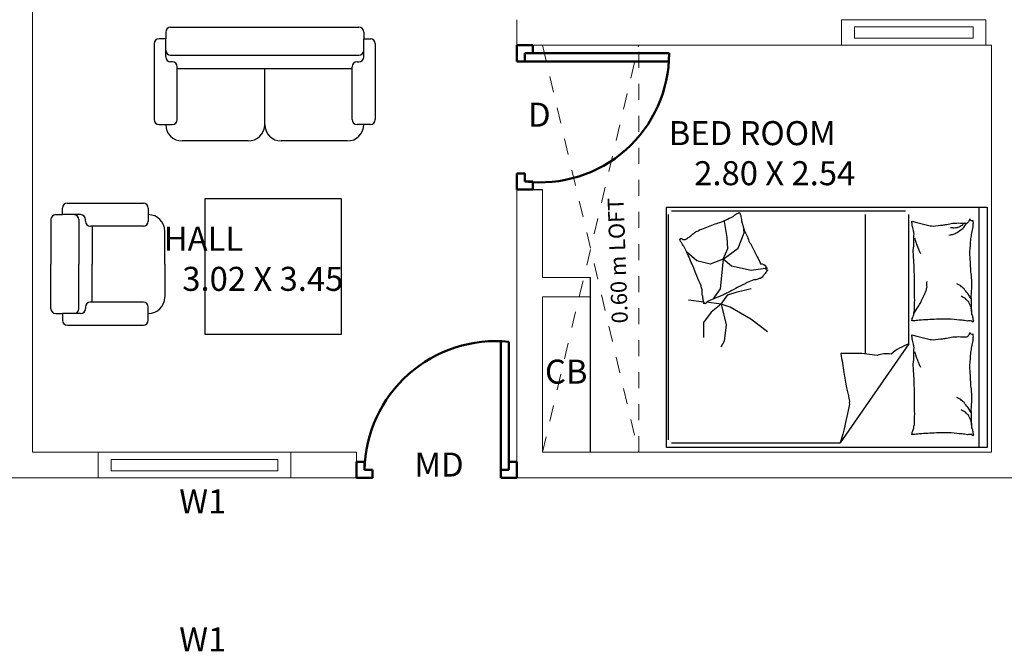
# Model space of a CAD drawing. Units: metres. Extents: x -570405 to 156104, y -14093 to 9668.
# Drawn here: x -9852 to -9845, y -5195 to -5191 of the extents above; entities that cross this region are included whole.
import ezdxf

# ---------------------------------------------------------------- set-up
doc = ezdxf.new("R2010")
doc.units = ezdxf.units.M
for name, pattern in [('1', [0]), ('ACAD_ISO02W100', [15, 12, -3]), ('DASHED2', [9.525, 6.35, -3.175]), ('JIS_02_1.0', [2, 1, -1])]:
    doc.linetypes.add(name, pattern=pattern)
doc.layers.get('0').update_dxf_attribs({"color": 11})
for name, color, linetype in [('Cluster', 3, 'Continuous'), ('Loft', 181, 'DASHED2'), ('MUEBLE', 8, 'Continuous'), ('Text', 122, 'Continuous')]:
    doc.layers.add(name, color=color, linetype=linetype)
doc.layers.add('dibujos lin punt 2', color=21, linetype='ACAD_ISO02W100', lineweight=50)
doc.layers.add('WALLS', color=190, linetype='Continuous', lineweight=5)
doc.styles.add('Cm', font='times.ttf', dxfattribs={"height": 0.25})
doc.styles.add('DIM_FONT', font='SIMPLEX', dxfattribs={"width": 0.8})
doc.styles.add('guna', font='times.ttf')

# ---------------------------------------------------------------- blocks, each defined once
blk = doc.blocks.new('gfmnghmhk')
at = {"layer": 'dibujos lin punt 2'}
for p, q in [((-6730.4615, -6054.2434), (-6730.4615, -6053.4448)), ((-6730.4115, -6054.2434), (-6730.4115, -6053.4434))]:
    blk.add_line(p, q, dxfattribs=at)
for points in [[(-6731.3615, -6054.2934), (-6731.3615, -6054.1934), (-6731.3115, -6054.1934), (-6731.3115, -6054.2434), (-6731.2615, -6054.2434), (-6731.2615, -6054.2934)], [(-6730.3615, -6054.2934), (-6730.3615, -6054.1934), (-6730.4115, -6054.1934), (-6730.4115, -6054.2434), (-6730.4615, -6054.2434), (-6730.4615, -6054.2934)]]:
    blk.add_lwpolyline(points, close=True, dxfattribs=at)
blk.add_arc((-6730.4923, -6054.2588), 0.8194, 84.34379, 178.92328, dxfattribs=at)
blk = doc.blocks.new('hgdfhfj')
at = {"layer": 'dibujos lin punt 2'}
for p, q in [((-6730.3115, -6051.7134), (-6729.4115, -6051.7134)), ((-6730.3115, -6051.7634), (-6729.4131, -6051.7634))]:
    blk.add_line(p, q, dxfattribs=at)
for points in [[(-6730.3615, -6051.6634), (-6730.2615, -6051.6634), (-6730.2615, -6051.7134), (-6730.3115, -6051.7134), (-6730.3115, -6051.7634), (-6730.3615, -6051.7634)], [(-6730.3615, -6052.5634), (-6730.2615, -6052.5634), (-6730.2615, -6052.5134), (-6730.3115, -6052.5134), (-6730.3115, -6052.4634), (-6730.3615, -6052.4634)]]:
    blk.add_lwpolyline(points, close=True, dxfattribs=at)
blk.add_arc((-6730.2171, -6051.7134), 0.8056, 263.26708, 0, dxfattribs=at)
blk = doc.blocks.new('hjtjkyhjk')
at = {"color": 30, "linetype": 'Continuous'}
for p, q in [((-6721.8423, -6054.4761), (-6721.8423, -6052.9761)), ((-6721.8423, -6052.9761), (-6719.8423, -6052.9761)), ((-6719.8947, -6052.9761), (-6719.8947, -6054.4761)), ((-6719.8423, -6052.9761), (-6719.8423, -6054.4761)), ((-6721.8302, -6053.0219), (-6721.8302, -6054.4277)), ((-6720.3509, -6053.0019), (-6721.8102, -6053.0019)), ((-6720.6035, -6053.0219), (-6720.6035, -6053.8914)), ((-6720.3309, -6053.8296), (-6720.3309, -6053.0219)), ((-6721.4805, -6053.0664), (-6721.4869, -6053.0631)), ((-6721.4633, -6053.1644), (-6721.4805, -6053.0664)), ((-6721.3567, -6053.1369), (-6721.3602, -6053.1128)), ((-6721.4599, -6053.2332), (-6721.4633, -6053.1644)), ((-6721.3945, -6053.2315), (-6721.3567, -6053.1369)), ((-6721.4874, -6053.3003), (-6721.3945, -6053.2315)), ((-6721.4874, -6053.3003), (-6721.4599, -6053.2332)), ((-6721.6524, -6053.3107), (-6721.715, -6053.2571)), ((-6721.4874, -6053.3003), (-6721.5699, -6053.3313)), ((-6721.4874, -6053.3003), (-6721.5063, -6053.4861)), ((-6721.4358, -6053.3451), (-6721.4874, -6053.3003)), ((-6721.5699, -6053.3313), (-6721.6524, -6053.3107)), ((-6721.3137, -6053.3709), (-6721.4358, -6053.3451)), ((-6721.2106, -6053.3571), (-6721.3137, -6053.3709)), ((-6721.5063, -6053.4861), (-6721.5424, -6053.536)), ((-6721.4016, -6053.5045), (-6721.3127, -6053.4847)), ((-6721.5424, -6053.536), (-6721.551, -6053.548)), ((-6721.5004, -6053.5816), (-6721.4589, -6053.5242)), ((-6721.4589, -6053.5242), (-6721.4016, -6053.5045)), ((-6721.6092, -6053.568), (-6721.7038, -6053.5561)), ((-6721.5004, -6053.5816), (-6721.5945, -6053.5698)), ((-6721.5004, -6053.5816), (-6721.5636, -6053.631)), ((-6721.4451, -6053.5994), (-6721.5004, -6053.5816)), ((-6721.5004, -6053.5816), (-6721.4688, -6053.71)), ((-6721.3147, -6053.6745), (-6721.4451, -6053.5994)), ((-6721.5636, -6053.631), (-6721.611, -6053.6962)), ((-6721.611, -6053.6962), (-6721.611, -6053.7891)), ((-6721.4688, -6053.71), (-6721.4826, -6053.8128)), ((-6721.2108, -6053.7536), (-6721.3147, -6053.6745)), ((-6721.4826, -6053.8128), (-6721.5027, -6053.8489)), ((-6720.3309, -6053.8296), (-6720.7583, -6054.4477)), ((-6721.8102, -6054.4477), (-6720.7583, -6054.4477)), ((-6719.8423, -6054.4761), (-6721.8423, -6054.4761))]:
    blk.add_line(p, q, dxfattribs=at)
blk.add_lwpolyline([(-6721.4255, -6053.0342, -0.101392), (-6721.4016, -6053.0156, 0.223768), (-6721.3886, -6053.0097, 0.25558), (-6721.3837, -6053.0125, 0.081563), (-6721.3774, -6053.0277, 0.071805), (-6721.376, -6053.0448, -0.069985), (-6721.3746, -6053.0623, -0.03546), (-6721.3571, -6053.1206, -0.029432), (-6721.3271, -6053.1876, -0.001554), (-6721.3103, -6053.2197, 0.00152), (-6721.293, -6053.2526, 0.004735), (-6721.2757, -6053.2866, -0.00382), (-6721.2544, -6053.3288, -0.296001), (-6721.2205, -6053.3482, 0.649774), (-6721.2098, -6053.3689, 0.02319), (-6721.2141, -6053.3737, -0.0288), (-6721.2175, -6053.3776, -0.005727), (-6721.2228, -6053.3847, 0.004358), (-6721.2296, -6053.3939, 0.027528), (-6721.2451, -6053.4121, 0.046214), (-6721.2559, -6053.4215, 0.194121), (-6721.2723, -6053.4256, -0.133719), (-6721.2962, -6053.4286, -0.011505), (-6721.3385, -6053.4472, -0.008882), (-6721.3924, -6053.4736, -0.012426), (-6721.4607, -6053.5107, 0.033612), (-6721.4866, -6053.5234), (-6721.5429, -6053.5464), (-6721.5863, -6053.5641, -0.224341), (-6721.5996, -6053.5787, 0.722772), (-6721.6085, -6053.5788, 0.103513), (-6721.609, -6053.5751, -0.053465), (-6721.6092, -6053.5679, -0.030109), (-6721.6139, -6053.5448, 0.031436), (-6721.6183, -6053.5227, 0.05324), (-6721.6187, -6053.5076, -0.05518), (-6721.6192, -6053.493, -0.056271), (-6721.6257, -6053.4677, -0.0108), (-6721.6772, -6053.3419, -0.00456), (-6721.715, -6053.2571, -0.01125), (-6721.7314, -6053.2232, -0.069394), (-6721.7439, -6053.2052, 0.079756), (-6721.7546, -6053.1894, 0.106399), (-6721.7578, -6053.1749, 0.328642), (-6721.7547, -6053.1707, 0.299547), (-6721.748, -6053.1725, -0.189917), (-6721.7388, -6053.1773, -0.033518), (-6721.7285, -6053.1777, -0.075627), (-6721.724, -6053.1769, -0.053489), (-6721.7164, -6053.1733, -0.017838), (-6721.6954, -6053.1596, -0.038394), (-6721.6725, -6053.1406, 0.059529), (-6721.6572, -6053.1289, 0.035943), (-6721.6319, -6053.1164, 0.011245), (-6721.5478, -6053.0842, 0.006203), (-6721.5091, -6053.0709, -0.010783), (-6721.4869, -6053.0631, -0.019485), (-6721.474, -6053.0576, -0.005062)], format="xyb", close=True, dxfattribs=at)
for points in [[(-6719.9691, -6053.0771, 0.263368), (-6719.9504, -6053.0491, 0.494818), (-6719.9316, -6053.0583, 0.049225), (-6719.9299, -6053.076, 0.036831), (-6719.9316, -6053.0996, 0.031893), (-6719.9397, -6053.1376, -0.035782), (-6719.9467, -6053.1715, -0.032941), (-6719.9526, -6053.2611, -0.026564), (-6719.9467, -6053.3724, -0.017905), (-6719.9414, -6053.4099, 0.033397), (-6719.9391, -6053.4301, 0.03204), (-6719.9398, -6053.4672, -0.018442), (-6719.9429, -6053.5315, -0.010837), (-6719.9421, -6053.5963, -0.014624), (-6719.9391, -6053.6442, -0.111249), (-6719.9318, -6053.6667, 0.153708), (-6719.9279, -6053.6836, 0.076444), (-6719.9296, -6053.691, 0.215512), (-6719.9316, -6053.693, 0.585858), (-6719.9347, -6053.6903, -0.363489), (-6719.9372, -6053.6855, -0.191716), (-6719.9488, -6053.6854, 0.129675), (-6719.9654, -6053.6874, 0.01735), (-6719.9822, -6053.6844, -0.019326), (-6719.9973, -6053.6817, -0.018818), (-6720.0657, -6053.6751, -0.021828), (-6720.1249, -6053.6742, -0.006204), (-6720.1587, -6053.6756, -0.001963), (-6720.2656, -6053.6817, -0.028341), (-6720.3018, -6053.686, 0.117014), (-6720.3107, -6053.6855, 0.36606), (-6720.3116, -6053.6841, 0.03973), (-6720.3088, -6053.6705, 0.048309), (-6720.3033, -6053.6567, -0.062981), (-6720.2994, -6053.6461, -0.04058), (-6720.296, -6053.6227, -0.014345), (-6720.2938, -6053.5559, -0.005484), (-6720.2945, -6053.4305, -0.007153), (-6720.2975, -6053.3343, -0.008762), (-6720.3002, -6053.2918, 0.008153), (-6720.3032, -6053.2461, 0.06251), (-6720.2988, -6053.1889, -0.078669), (-6720.2967, -6053.1434, -0.047825), (-6720.3014, -6053.121, 0.034494), (-6720.3088, -6053.0902, 0.023571), (-6720.3118, -6053.0649, 0.510228), (-6720.3107, -6053.0639), (-6720.2807, -6053.0714), (-6720.1981, -6053.0921, -0.073041), (-6720.1785, -6053.094, -0.023305), (-6720.1174, -6053.0883, -0.018299), (-6720.0945, -6053.0843, 0.01097), (-6720.0566, -6053.0769, 0.042281), (-6720.0222, -6053.074, 0.027201), (-6719.9688, -6053.0769)], [(-6719.9691, -6053.0769, 0.077379), (-6719.9945, -6053.1117, 0.077379), (-6720.0292, -6053.1372, 0.047525), (-6720.0538, -6053.1471, 0.047525), (-6720.0799, -6053.1522)], [(-6719.9852, -6053.0754, 0.05369), (-6719.9981, -6053.0896, 0.070312), (-6720.0104, -6053.0977, 0.015448), (-6720.019, -6053.1015, 0.013244), (-6720.0292, -6053.1052, 0.082127), (-6720.0473, -6053.1082, 0.064164), (-6720.0705, -6053.1052)], [(-6720.296, -6053.1675, -0.009729), (-6720.287, -6053.1947, -0.009729), (-6720.2769, -6053.2217, -0.007971), (-6720.2679, -6053.2434, -0.007971), (-6720.2581, -6053.2648)], [(-6720.2975, -6053.6367, -0.016108), (-6720.2713, -6053.5977, -0.024599), (-6720.2563, -6053.5709, -0.009477), (-6720.233, -6053.5219, -0.015937), (-6720.2206, -6053.4921, -0.072521), (-6720.217, -6053.4757, -0.033339), (-6720.2168, -6053.4395)], [(-6719.9429, -6053.5509, -0.027842), (-6719.9535, -6053.5271, -0.048685), (-6719.9616, -6053.5146, -0.023666), (-6719.986, -6053.4867, -0.031223), (-6720.0067, -6053.4677, -0.046801), (-6720.0143, -6053.4625, -0.023191), (-6720.0311, -6053.4545)], [(-6719.9372, -6053.6329, -0.088153), (-6719.9408, -6053.5984, -0.088153), (-6719.956, -6053.5672, -0.077547), (-6719.9776, -6053.5455, -0.077547), (-6720.0048, -6053.5315)], [(-6719.9691, -6053.7863, 0.263368), (-6719.9504, -6053.7583, 0.494818), (-6719.9316, -6053.7675, 0.049225), (-6719.9299, -6053.7852, 0.036831), (-6719.9316, -6053.8088, 0.031893), (-6719.9397, -6053.8468, -0.035782), (-6719.9467, -6053.8807, -0.032941), (-6719.9526, -6053.9704, -0.026564), (-6719.9467, -6054.0816, -0.017905), (-6719.9414, -6054.1191, 0.033397), (-6719.9391, -6054.1393, 0.03204), (-6719.9398, -6054.1764, -0.018442), (-6719.9429, -6054.2407, -0.010837), (-6719.9421, -6054.3055, -0.014624), (-6719.9391, -6054.3534, -0.111249), (-6719.9318, -6054.376, 0.153708), (-6719.9279, -6054.3928, 0.076444), (-6719.9296, -6054.4003, 0.215512), (-6719.9316, -6054.4022, 0.585858), (-6719.9347, -6054.3996, -0.363489), (-6719.9372, -6054.3947, -0.191716), (-6719.9488, -6054.3947, 0.129675), (-6719.9654, -6054.3966, 0.01735), (-6719.9822, -6054.3936, -0.019326), (-6719.9973, -6054.391, -0.018818), (-6720.0657, -6054.3844, -0.021828), (-6720.1249, -6054.3835, -0.006204), (-6720.1587, -6054.3848, -0.001963), (-6720.2656, -6054.391, -0.028341), (-6720.3018, -6054.3952, 0.117014), (-6720.3107, -6054.3947, 0.36606), (-6720.3116, -6054.3933, 0.03973), (-6720.3088, -6054.3797, 0.048309), (-6720.3033, -6054.366, -0.062981), (-6720.2994, -6054.3553, -0.04058), (-6720.296, -6054.3319, -0.014345), (-6720.2938, -6054.2652, -0.005484), (-6720.2945, -6054.1397, -0.007153), (-6720.2975, -6054.0436, -0.008762), (-6720.3002, -6054.001, 0.008153), (-6720.3032, -6053.9553, 0.06251), (-6720.2988, -6053.8982, -0.078669), (-6720.2967, -6053.8526, -0.047825), (-6720.3014, -6053.8302, 0.034494), (-6720.3088, -6053.7994, 0.023571), (-6720.3118, -6053.7741, 0.510228), (-6720.3107, -6053.7732), (-6720.2807, -6053.7807), (-6720.1981, -6053.8013, -0.073041), (-6720.1785, -6053.8033, -0.023305), (-6720.1174, -6053.7976, -0.018299), (-6720.0945, -6053.7935, 0.01097), (-6720.0566, -6053.7862, 0.042281), (-6720.0222, -6053.7832, 0.027201), (-6719.9688, -6053.7862)], [(-6720.3309, -6053.8296, 0.085272), (-6720.441, -6053.8929, 0.124044), (-6720.5285, -6053.9021), (-6720.6239, -6053.8884), (-6720.7541, -6053.8902)], [(-6720.7541, -6053.8902, -0.007867), (-6720.7363, -6054.0078, -0.009508), (-6720.7182, -6054.1046, -0.006616), (-6720.7039, -6054.1696, 0.023828), (-6720.7005, -6054.1878, 0.080713), (-6720.701, -6054.2064, 0.009591), (-6720.733, -6054.359, 0.013133), (-6720.7416, -6054.3924, 0.007859), (-6720.7583, -6054.4477)], [(-6720.296, -6053.8767, -0.009729), (-6720.287, -6053.904, -0.009729), (-6720.2769, -6053.9309, -0.007971), (-6720.2679, -6053.9526, -0.007971), (-6720.2581, -6053.9741)], [(-6719.9429, -6054.2602, -0.027842), (-6719.9535, -6054.2364, -0.048685), (-6719.9616, -6054.2238, -0.023666), (-6719.986, -6054.1959, -0.031223), (-6720.0067, -6054.1769, -0.046801), (-6720.0143, -6054.1718, -0.023191), (-6720.0311, -6054.1637)], [(-6719.9372, -6054.3421, -0.088153), (-6719.9408, -6054.3076, -0.088153), (-6719.956, -6054.2764, -0.077547), (-6719.9776, -6054.2548, -0.077547), (-6720.0048, -6054.2407)]]:
    blk.add_lwpolyline(points, format="xyb", dxfattribs=at)
at = {"color": 30, "linetype": 'Continuous', "style": 'DIM_FONT', "text_generation_flag": 4, "width": 0.8, "flags": 9}
for tag in ['YSIZE', 'XSIZE']:
    blk.add_attdef(tag, (-6719.8418, -6052.9761), '', height=0.0005, rotation=270, dxfattribs=at)

msp = doc.modelspace()

# ---------------------------------------------------------------- linework, layer by layer
at = {"layer": 'Cluster', "color": 1, "linetype": '1', "lineweight": -3}
msp.add_line((-9848.529, -5192.2504), (-9848.369, -5192.2504), dxfattribs=at)
at = {"layer": 'Cluster', "color": 4, "linetype": '1', "lineweight": -3}
msp.add_line((-9848.069, -5193.8904), (-9848.069, -5192.8004), dxfattribs=at)
at = {"layer": 'Loft', "linetype": 'JIS_02_1.0', "lineweight": 0, "ltscale": 0.1}
for p, q in [((-9848.369, -5191.3504), (-9847.769, -5193.8904)), ((-9848.369, -5193.8904), (-9847.769, -5191.3504)), ((-9847.769, -5193.8904), (-9847.769, -5191.3504))]:
    msp.add_line(p, q, dxfattribs=at)
at = {"layer": 'MUEBLE', "color": 32}
for p, q in [((-9850.6877, -5191.2371), (-9849.5142, -5191.2371)), ((-9850.7186, -5191.268), (-9850.7186, -5191.3092)), ((-9849.4833, -5191.268), (-9849.4833, -5191.3092)), ((-9850.7907, -5191.34), (-9850.7907, -5191.8136)), ((-9850.7186, -5191.3092), (-9850.7598, -5191.3092)), ((-9850.7186, -5191.3812), (-9850.7186, -5191.3092)), ((-9849.4833, -5191.3812), (-9849.4833, -5191.3092)), ((-9849.4833, -5191.3092), (-9849.4421, -5191.3092)), ((-9849.4113, -5191.34), (-9849.4113, -5191.8136)), ((-9850.7186, -5191.4224), (-9850.7186, -5191.3709)), ((-9850.6877, -5191.4121), (-9849.5142, -5191.4121)), ((-9849.4833, -5191.4224), (-9849.4833, -5191.3709)), ((-9850.6774, -5191.4533), (-9850.6877, -5191.4533)), ((-9850.6466, -5191.8136), (-9850.6466, -5191.4842)), ((-9849.5554, -5191.8136), (-9849.5554, -5191.4842)), ((-9849.5245, -5191.4533), (-9849.5142, -5191.4533)), ((-9850.6466, -5191.4945), (-9849.5554, -5191.4945)), ((-9850.101, -5191.8445), (-9850.101, -5191.4945)), ((-9850.7598, -5191.8445), (-9850.6774, -5191.8445)), ((-9850.7186, -5191.8445), (-9850.7186, -5191.8445)), ((-9849.4421, -5191.8445), (-9849.5245, -5191.8445)), ((-9849.4833, -5191.8445), (-9849.4833, -5191.8445)), ((-9850.2039, -5191.9474), (-9850.6157, -5191.9474)), ((-9849.5863, -5191.9474), (-9849.998, -5191.9474)), ((-9851.3315, -5192.3352), (-9850.8579, -5192.3352)), ((-9850.4724, -5193.1547), (-9850.4724, -5192.3056)), ((-9850.4724, -5192.3056), (-9849.6233, -5192.3056)), ((-9849.6233, -5192.3056), (-9849.6233, -5193.1547)), ((-9851.4035, -5192.4072), (-9851.3624, -5192.4072)), ((-9851.3624, -5192.4072), (-9851.3624, -5192.3661)), ((-9851.2903, -5192.4072), (-9851.3624, -5192.4072)), ((-9851.2491, -5192.4072), (-9851.3006, -5192.4072)), ((-9850.8271, -5192.3661), (-9850.8271, -5192.4484)), ((-9850.8271, -5192.4072), (-9850.8271, -5192.4072)), ((-9851.4344, -5192.4381), (-9851.4344, -5192.7161)), ((-9851.2594, -5192.4381), (-9851.2594, -5192.7161)), ((-9851.2182, -5192.4484), (-9851.2182, -5192.4381)), ((-9850.8579, -5192.4793), (-9851.1874, -5192.4793)), ((-9851.1771, -5192.4793), (-9851.1771, -5192.7161)), ((-9850.7241, -5192.7161), (-9850.7241, -5192.5102)), ((-9851.4344, -5192.994), (-9851.4344, -5192.7161)), ((-9851.2594, -5192.994), (-9851.2594, -5192.7161)), ((-9851.1771, -5192.9528), (-9851.1771, -5192.7161)), ((-9850.7241, -5192.7161), (-9850.7241, -5192.9219)), ((-9850.8579, -5192.9528), (-9851.1874, -5192.9528)), ((-9851.4035, -5193.0249), (-9851.3624, -5193.0249)), ((-9851.3624, -5193.0249), (-9851.3624, -5193.0661)), ((-9851.2903, -5193.0249), (-9851.3624, -5193.0249)), ((-9851.2491, -5193.0249), (-9851.3006, -5193.0249)), ((-9851.2182, -5192.9837), (-9851.2182, -5192.994)), ((-9850.8271, -5193.0661), (-9850.8271, -5192.9837)), ((-9850.8271, -5193.0249), (-9850.8271, -5193.0249)), ((-9851.3315, -5193.0969), (-9850.8579, -5193.0969)), ((-9849.6233, -5193.1547), (-9850.4724, -5193.1547))]:
    msp.add_line(p, q, dxfattribs=at)
for centre, radius, start, end in [((-9850.6877, -5191.268), 0.0309, 90, 180), ((-9849.5142, -5191.268), 0.0309, 0, 90), ((-9850.7598, -5191.34), 0.0309, 90, 180), ((-9849.4421, -5191.34), 0.0309, 0, 90), ((-9850.6877, -5191.3812), 0.0309, 180, 270), ((-9850.6877, -5191.4224), 0.0309, 180, 270), ((-9849.5142, -5191.3812), 0.0309, 270, 0), ((-9849.5142, -5191.4224), 0.0309, 270, 0), ((-9850.6774, -5191.4842), 0.0309, 0, 90), ((-9849.5245, -5191.4842), 0.0309, 90, 180), ((-9850.7598, -5191.8136), 0.0309, 180, 270), ((-9850.6157, -5191.8445), 0.1029, 180, 270), ((-9850.6774, -5191.8136), 0.0309, 270, 0), ((-9850.2039, -5191.8445), 0.1029, 270, 0), ((-9849.998, -5191.8445), 0.1029, 180, 270), ((-9849.5863, -5191.8445), 0.1029, 270, 0), ((-9849.5245, -5191.8136), 0.0309, 180, 270), ((-9849.4421, -5191.8136), 0.0309, 270, 0), ((-9851.3315, -5192.3661), 0.0309, 90, 180), ((-9850.8579, -5192.3661), 0.0309, 0, 90), ((-9851.4035, -5192.4381), 0.0309, 90, 180), ((-9851.2903, -5192.4381), 0.0309, 0, 90), ((-9851.2491, -5192.4381), 0.0309, 0, 90), ((-9850.8271, -5192.5102), 0.1029, 0, 90), ((-9851.1874, -5192.4484), 0.0309, 180, 270), ((-9850.8579, -5192.4484), 0.0309, 270, 0), ((-9851.1874, -5192.9837), 0.0309, 90, 180), ((-9850.8579, -5192.9837), 0.0309, 0, 90), ((-9850.8271, -5192.9219), 0.1029, 270, 0), ((-9851.4035, -5192.994), 0.0309, 180, 270), ((-9851.2903, -5192.994), 0.0309, 270, 0), ((-9851.2491, -5192.994), 0.0309, 270, 0), ((-9851.3315, -5193.0661), 0.0309, 180, 270), ((-9850.8579, -5193.0661), 0.0309, 270, 0)]:
    msp.add_arc(centre, radius, start, end, dxfattribs=at)
at = {"layer": 'WALLS'}
for p, q in [((-9851.549, -5193.8904), (-9851.549, -5190.4404)), ((-9848.529, -5191.1904), (-9848.529, -5191.3504)), ((-9848.529, -5191.3504), (-9845.569, -5191.3504)), ((-9845.569, -5193.8904), (-9845.569, -5191.3504)), ((-9845.569, -5193.8904), (-9845.569, -5191.3504)), ((-9848.529, -5192.2504), (-9848.529, -5194.0504)), ((-9848.369, -5192.8004), (-9848.369, -5192.2504)), ((-9848.369, -5192.8004), (-9848.069, -5192.8004)), ((-9848.369, -5193.8904), (-9848.369, -5192.9204)), ((-9848.369, -5192.9204), (-9848.069, -5192.9204)), ((-9851.549, -5193.8904), (-9849.529, -5193.8904)), ((-9849.529, -5194.0504), (-9849.529, -5193.8904)), ((-9848.369, -5193.8904), (-9845.569, -5193.8904)), ((-9851.709, -5194.0504), (-9849.529, -5194.0504)), ((-9848.529, -5194.0504), (-9845.409, -5194.0504)), ((-9842.449, -5194.0504), (-9845.569, -5194.0504))]:
    msp.add_line(p, q, dxfattribs=at)
at = {"layer": 'WALLS', "color": 30}
for points in [[(-9846.504, -5191.1904), (-9846.504, -5191.3504), (-9845.604, -5191.3504), (-9845.604, -5191.1904)], [(-9846.424, -5191.2354), (-9846.424, -5191.3054), (-9845.684, -5191.3054), (-9845.684, -5191.2354)], [(-9851.139, -5193.8904), (-9851.139, -5194.0504), (-9849.939, -5194.0504), (-9849.939, -5193.8904)], [(-9851.059, -5193.9354), (-9851.059, -5194.0054), (-9850.019, -5194.0054), (-9850.019, -5193.9354)]]:
    msp.add_lwpolyline(points, close=True, dxfattribs=at)

# ---------------------------------------------------------------- block references
at = {"layer": 'Cluster', "color": 1, "linetype": '1', "lineweight": -3}
for name, p in [('hgdfhfj', (-3118.1674, 860.313)), ('hjtjkyhjk', (-3125.754, 860.6156)), ('gfmnghmhk', (-3118.1674, 860.243))]:
    msp.add_blockref(name, p, dxfattribs=at)

# ---------------------------------------------------------------- texts
at = {"layer": 'Text', "lineweight": -2, "char_height": 0.15, "style": 'Cm'}
for s, insert, width, attachment_point in [('D', (-9848.4588, -5191.7084), 0.308428, 1), ('CB', (-9848.3534, -5193.3119), 0.308428, 1), ('MD', (-9849.1672, -5193.8919), 0.308428, 1), ('W1', (-9850.6341, -5194.1213), 0.338428, 1), ('W1', (-9850.6341, -5195.1794), 0.338428, 7)]:
    msp.add_mtext(s, dxfattribs=dict(at, insert=insert, width=width, attachment_point=attachment_point))
at = {"layer": 'Text', "char_height": 0.15, "attachment_point": 1, "style": 'guna'}
for s, insert in [('\\pi0.16455;BED ROOM\\P\\pi0;    2.80 X 2.54', (-9847.6061, -5191.8235)), ('\\pi0.45087;HALL\\P\\pi0;    3.02 X 3.45', (-9850.7983, -5192.4829))]:
    msp.add_mtext_dynamic_manual_height_columns(s, width=1.483683, gutter_width=1, heights=[0], dxfattribs=dict(at, insert=insert))
at = {"layer": 'Text', "lineweight": -2, "insert": (-9847.9363, -5193.0877), "char_height": 0.1, "width": 1.005831, "attachment_point": 1, "rotation": 91.96467, "style": 'Cm'}
msp.add_mtext('0.60 m LOFT', dxfattribs=at)

doc.saveas('drawing.dxf')
